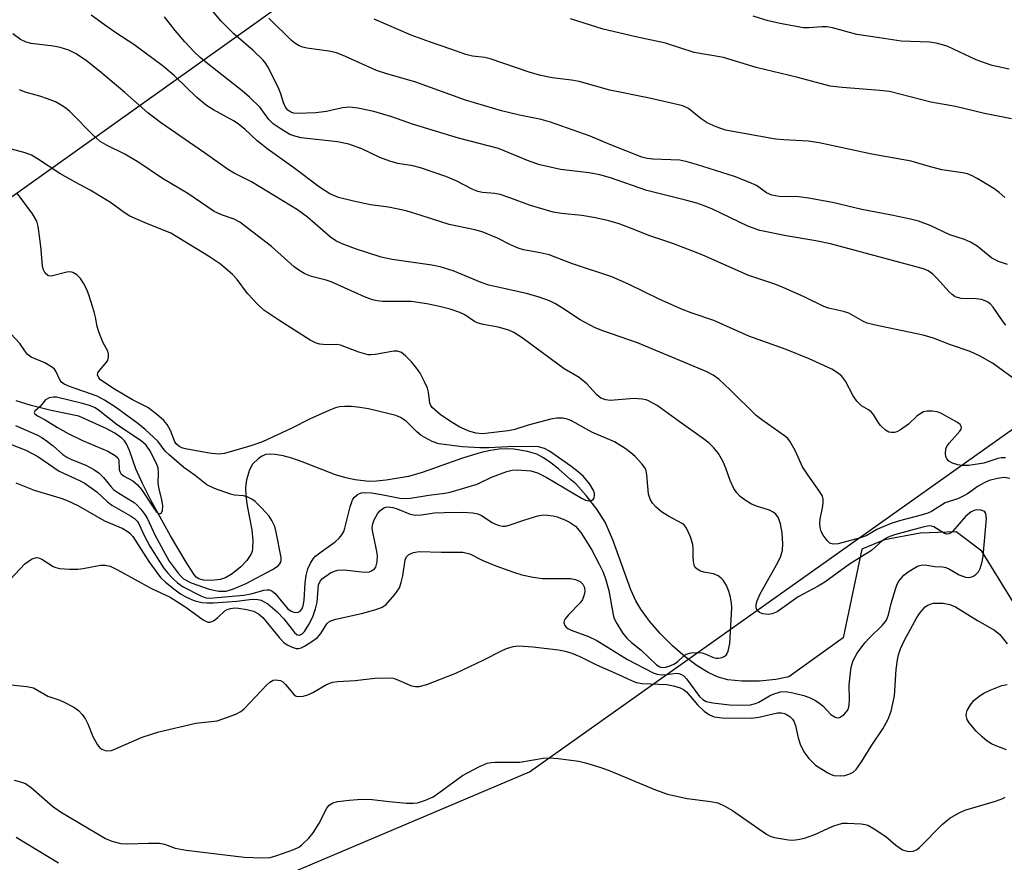
# Model space of a CAD drawing. Units: inches. Extents: x 1243770 to 1249770, y 577452 to 581452.
# Drawn here: x 1244163 to 1244369, y 579935 to 580111 of the extents above; entities that cross this region are included whole.
import ezdxf

# ---------------------------------------------------------------- set-up
doc = ezdxf.new("R2010")
doc.units = ezdxf.units.IN
doc.header["$MEASUREMENT"] = 0
for name, color, linetype in [('HYDRO-Single Line Stream', 4, 'Continuous'), ('NTRL-Trees', 3, 'Continuous'), ('Undefined', 1, 'Continuous')]:
    doc.layers.add(name, color=color, linetype=linetype)

msp = doc.modelspace()

# ---------------------------------------------------------------- linework, layer by layer
at = {"layer": 'HYDRO-Single Line Stream'}
msp.add_lwpolyline([(1244372.47, 579987.06), (1244364.39, 580000.1), (1244359.02, 580004.15), (1244351.54, 580003.91), (1244344.04, 580002.47), (1244339.31, 580000.52), (1244335.4, 579982.05), (1244324.05, 579973.87), (1244321.39, 579973.32), (1244317.92, 579973), (1244314.27, 579972.98), (1244311.35, 579973.26), (1244309.34, 579973.82), (1244307.22, 579974.8), (1244304.93, 579976.2), (1244302.41, 579978.08), (1244299.77, 579980.38), (1244297.22, 579982.92), (1244294.95, 579985.52), (1244293.12, 579987.99), (1244292.12, 579989.75), (1244291.09, 579992.05), (1244287.33, 580002.5), (1244285.69, 580006.2), (1244283.96, 580008.92), (1244281.75, 580011.78), (1244279.56, 580014.18), (1244278.56, 580015.02), (1244275.93, 580017.31), (1244274.34, 580018.58), (1244272.83, 580019.63), (1244271.44, 580020.37), (1244269.45, 580020.96), (1244266.6, 580021.46), (1244265.25, 580021.54), (1244263.53, 580021.43), (1244261.71, 580021.15), (1244259.82, 580020.72), (1244255.91, 580019.53), (1244247.48, 580016.54), (1244244.59, 580015.74), (1244239.92, 580014.97), (1244237.95, 580014.77), (1244236.32, 580014.72), (1244233.47, 580015), (1244231.51, 580015.42), (1244229.34, 580016.1), (1244222.36, 580018.78), (1244220.2, 580019.54), (1244218.44, 580020.02), (1244216.74, 580020.34), (1244215.47, 580020.42), (1244214.7, 580020.32), (1244214.01, 580020), (1244213.25, 580019.48), (1244212, 580018.3), (1244211.38, 580017.13), (1244210.74, 580015.05), (1244210.55, 580013.43), (1244210.64, 580011.6), (1244210.92, 580009.62), (1244211.84, 580004.56), (1244212.09, 580002.39), (1244212.04, 580000.75), (1244211.91, 580000.04), (1244211.68, 579999.4), (1244210.85, 579998.18), (1244209.59, 579996.87), (1244207.74, 579995.4), (1244206.35, 579994.59), (1244205.22, 579994.24), (1244203.48, 579994.01), (1244201.78, 579994.06), (1244200.76, 579994.34), (1244200.26, 579994.73), (1244199.75, 579995.33), (1244198.15, 579997.82), (1244194.85, 580003.31), (1244190.8, 580010.67), (1244189.01, 580014.28), (1244187.65, 580017.34), (1244186.28, 580021.17), (1244185.67, 580022.53), (1244185.24, 580023.17), (1244184.68, 580023.75), (1244183.25, 580024.79), (1244181.45, 580025.73), (1244175.74, 580028.32), (1244169.91, 580029.54), (1244165.75, 580030.57), (1244162.61, 580031.56)], dxfattribs=at)
at = {"layer": 'NTRL-Trees'}
for points in [[(1243770.41, 579861.03), (1243770.46, 580502.29), (1243834.25, 580471.35), (1243902.17, 580431.78), (1243954.03, 580436.5), (1243974.46, 580458.5), (1244013.75, 580458.5), (1244172.48, 580438.07), (1244227.48, 580447.38), (1244274.49, 580454.53), (1244291.13, 580457.06), (1244411.36, 580469.5), (1244477.37, 580483.65), (1244518.23, 580489.93), (1244548.89, 580478.69), (1244559.12, 580438.06), (1244552.76, 580408.22), (1244521.31, 580342.07), (1244439.14, 580272.04), (1244343.67, 580199.42), (1244309.24, 580172.04), (1244238.01, 580128.57), (1244107.25, 580035.38), (1243939.4, 579923.6)], [(1244165.87, 579909.92), (1244269.92, 579954.02), (1244416.07, 580057.75), (1244577.95, 580155.18), (1244634.22, 580168.26), (1244668.34, 580189.9), (1244704.11, 580321.21), (1244711.11, 580346.9), (1244722.45, 580441.44), (1244720.12, 580462.16), (1244726.79, 580489.97)]]:
    msp.add_lwpolyline(points, dxfattribs=at)
at = {"layer": 'Undefined', "elevation": 662}
msp.add_lwpolyline([(1244370.11, 580100.86), (1244366.58, 580101.61), (1244364.76, 580102.21), (1244363.23, 580102.82), (1244357.27, 580105.58), (1244356.21, 580105.94), (1244354.87, 580106.28), (1244353.5, 580106.45), (1244347.54, 580106.72), (1244342.99, 580107.36), (1244338.28, 580108.11), (1244333.2, 580109.47), (1244332.04, 580109.69), (1244331, 580109.7), (1244328.27, 580109.46), (1244327.15, 580109.46), (1244322.59, 580110.32), (1244319.73, 580110.97), (1244316.65, 580111.9)], dxfattribs=at)
at = {"layer": 'Undefined', "elevation": 638}
msp.add_lwpolyline([(1244170.44, 580032.31), (1244169.54, 580032.15), (1244168.75, 580031.72), (1244167.63, 580030.37), (1244166.51, 580029.4), (1244166.37, 580029.11), (1244166.52, 580028.84), (1244167.08, 580028.44), (1244168.69, 580027.56), (1244171.27, 580025.95), (1244173.52, 580024.7), (1244176.47, 580023.27), (1244181.78, 580021.01), (1244183.29, 580020.14), (1244183.86, 580019.6), (1244184.06, 580019.14), (1244184.13, 580017.22), (1244184.26, 580016.75), (1244184.48, 580016.37), (1244185.02, 580015.88), (1244186.97, 580014.81), (1244187.88, 580014.09), (1244188.78, 580012.98), (1244191.22, 580009.33), (1244191.89, 580008.44), (1244192.48, 580007.96), (1244192.77, 580007.97), (1244192.91, 580008.07), (1244193.22, 580008.59), (1244193.28, 580009.68), (1244193.09, 580010.85), (1244192.5, 580013.12), (1244192.28, 580014.24), (1244192.39, 580016.6), (1244192.28, 580017.57), (1244192.05, 580018.27), (1244190.68, 580020.98), (1244189.79, 580022.27), (1244188.73, 580023.2), (1244183.83, 580026.45), (1244179.78, 580029.63), (1244178.96, 580030.15), (1244177.93, 580030.56), (1244176.5, 580030.95), (1244171.03, 580032.28)], close=True, dxfattribs=at)
at = {"layer": 'Undefined'}
for points in [[(1244369.38, 580019.66, 650), (1244368.5, 580019.62, 650), (1244367.74, 580019.48, 650), (1244364.84, 580018.54, 650), (1244361.69, 580018.05, 650), (1244360.24, 580018.03, 650), (1244359.37, 580018.2, 650), (1244358.25, 580018.55, 650), (1244357.52, 580018.95, 650), (1244357.09, 580019.45, 650), (1244356.92, 580019.93, 650), (1244356.84, 580020.46, 650), (1244356.92, 580021.52, 650), (1244357.11, 580022.02, 650), (1244357.57, 580022.69, 650), (1244359.81, 580025.22, 650), (1244360.06, 580025.65, 650), (1244360.15, 580026.07, 650), (1244359.89, 580026.58, 650), (1244359.35, 580027.03, 650), (1244355.87, 580028.94, 650), (1244355.05, 580029.24, 650), (1244354, 580029.41, 650), (1244352.98, 580029.4, 650), (1244352.24, 580029.22, 650), (1244351.52, 580028.85, 650), (1244350.84, 580028.37, 650), (1244349.07, 580026.65, 650), (1244347.42, 580025.48, 650), (1244346.66, 580025.09, 650), (1244346.15, 580024.92, 650), (1244345.44, 580024.89, 650), (1244344.99, 580024.99, 650), (1244344.29, 580025.41, 650), (1244343.25, 580026.41, 650), (1244342.74, 580027.08, 650), (1244341.76, 580028.68, 650), (1244341.28, 580029.22, 650), (1244340.73, 580029.64, 650), (1244339.27, 580030.47, 650), (1244338.3, 580031.44, 650), (1244337.49, 580032.59, 650), (1244335.93, 580035.68, 650), (1244335.08, 580036.75, 650), (1244334.23, 580037.41, 650), (1244333.07, 580038.13, 650), (1244328.31, 580040.34, 650), (1244323.51, 580042.29, 650), (1244315.71, 580045.04, 650), (1244308.44, 580048.34, 650), (1244303.65, 580049.93, 650), (1244301.5, 580050.77, 650), (1244296.96, 580052.81, 650), (1244290.55, 580055.94, 650), (1244287.08, 580057.42, 650), (1244278.89, 580060.2, 650), (1244274, 580062.02, 650), (1244272.15, 580062.48, 650), (1244268.66, 580063.09, 650), (1244267.54, 580063.41, 650), (1244265.92, 580064.11, 650), (1244263.22, 580065.52, 650), (1244260.03, 580066.83, 650), (1244258.45, 580067.25, 650), (1244253.1, 580068.37, 650), (1244247.26, 580070.29, 650), (1244244.1, 580071.22, 650), (1244240.43, 580072, 650), (1244236.68, 580072.48, 650), (1244233.08, 580073.25, 650), (1244229.96, 580074.01, 650), (1244228.15, 580074.8, 650), (1244225.99, 580076.2, 650), (1244220.66, 580080.25, 650), (1244215.25, 580084.06, 650), (1244212.95, 580085.87, 650), (1244210.42, 580088.31, 650), (1244209.11, 580089.36, 650), (1244208.17, 580089.96, 650), (1244203.84, 580092.31, 650), (1244202.37, 580093.26, 650), (1244200.36, 580094.93, 650), (1244195.7, 580099.47, 650), (1244193.43, 580101.43, 650), (1244187.19, 580106.02, 650), (1244183.48, 580108.41, 650), (1244181.08, 580110.11, 650), (1244178.32, 580112.11, 650)], [(1244372.2, 580035.34, 652), (1244366.61, 580039.42, 652), (1244364.05, 580040.84, 652), (1244361.94, 580041.88, 652), (1244357.84, 580043.26, 652), (1244354.3, 580044.61, 652), (1244352.12, 580045.29, 652), (1244341.85, 580047.41, 652), (1244340.48, 580047.77, 652), (1244339.55, 580048.2, 652), (1244336.59, 580049.85, 652), (1244335.48, 580050.2, 652), (1244332.38, 580050.9, 652), (1244331.4, 580051.22, 652), (1244327.31, 580053.28, 652), (1244323.06, 580055.14, 652), (1244321.16, 580055.89, 652), (1244315.53, 580057.83, 652), (1244305.95, 580062.07, 652), (1244299.82, 580064.39, 652), (1244295.02, 580066.02, 652), (1244291, 580067.64, 652), (1244288.6, 580068.51, 652), (1244286.44, 580069.17, 652), (1244283.68, 580069.81, 652), (1244280.81, 580070.27, 652), (1244276.59, 580070.7, 652), (1244274.83, 580070.99, 652), (1244269.87, 580072.42, 652), (1244265.75, 580073.99, 652), (1244263.77, 580074.66, 652), (1244262.63, 580074.89, 652), (1244260.1, 580075.08, 652), (1244259.06, 580075.28, 652), (1244258.07, 580075.69, 652), (1244254.59, 580077.51, 652), (1244252.42, 580078.39, 652), (1244247.12, 580080.25, 652), (1244245.5, 580080.61, 652), (1244242.36, 580081.13, 652), (1244240.73, 580081.59, 652), (1244238.62, 580082.37, 652), (1244234.85, 580084.17, 652), (1244232.12, 580085.18, 652), (1244229.79, 580085.63, 652), (1244222.2, 580086.52, 652), (1244220.85, 580086.81, 652), (1244219.8, 580087.22, 652), (1244217.77, 580088.41, 652), (1244216.33, 580089.41, 652), (1244215.45, 580090.34, 652), (1244213.64, 580092.81, 652), (1244211.35, 580095.02, 652), (1244209.86, 580096.3, 652), (1244202.64, 580101.94, 652), (1244201.06, 580103.28, 652), (1244199.81, 580104.48, 652), (1244197.9, 580106.54, 652), (1244195.88, 580108.92, 652), (1244193.6, 580111.81, 652)], [(1244369.41, 580047.35, 654), (1244368.71, 580048.25, 654), (1244366.78, 580051.12, 654), (1244366.22, 580051.75, 654), (1244365.81, 580052.07, 654), (1244365.13, 580052.46, 654), (1244364.37, 580052.71, 654), (1244363.25, 580052.83, 654), (1244360.11, 580052.95, 654), (1244359.3, 580053.11, 654), (1244358.84, 580053.3, 654), (1244358.19, 580053.76, 654), (1244357.6, 580054.31, 654), (1244354.99, 580057.2, 654), (1244354.14, 580058.04, 654), (1244353.22, 580058.68, 654), (1244352.19, 580059.14, 654), (1244332.81, 580064.35, 654), (1244329.7, 580064.98, 654), (1244323.54, 580065.99, 654), (1244318, 580067.13, 654), (1244315.5, 580068.03, 654), (1244307.99, 580071.65, 654), (1244306.42, 580072.3, 654), (1244304.86, 580072.83, 654), (1244302.48, 580073.5, 654), (1244294.38, 580075.49, 654), (1244286.8, 580078.11, 654), (1244284.6, 580078.74, 654), (1244282.33, 580079.17, 654), (1244276.4, 580079.89, 654), (1244272.06, 580080.83, 654), (1244269.85, 580081.63, 654), (1244263.41, 580084.27, 654), (1244255.07, 580086.44, 654), (1244245.45, 580089.37, 654), (1244241.11, 580090.91, 654), (1244237.39, 580092, 654), (1244234.02, 580092.7, 654), (1244232.37, 580092.87, 654), (1244230.81, 580092.75, 654), (1244227.49, 580092.02, 654), (1244225.23, 580091.74, 654), (1244221.47, 580091.58, 654), (1244220.63, 580091.65, 654), (1244220, 580091.84, 654), (1244219.36, 580092.28, 654), (1244218.88, 580092.88, 654), (1244218.48, 580093.82, 654), (1244217.95, 580095.7, 654), (1244217.37, 580097.06, 654), (1244215.22, 580101.3, 654), (1244214.76, 580102.03, 654), (1244214.21, 580102.7, 654), (1244212.12, 580104.77, 654), (1244208.14, 580108.22, 654), (1244205.44, 580110.89, 654), (1244203.66, 580113, 654)], [(1244369.76, 580060.04, 656), (1244367.92, 580060.62, 656), (1244366.48, 580061.36, 656), (1244363.43, 580063.84, 656), (1244362.04, 580064.72, 656), (1244360.81, 580065.22, 656), (1244357.69, 580066.26, 656), (1244353.61, 580068.19, 656), (1244351.14, 580069.05, 656), (1244349.47, 580069.51, 656), (1244345.56, 580070.37, 656), (1244339.36, 580071.55, 656), (1244333.19, 580072.96, 656), (1244328.22, 580073.91, 656), (1244326.17, 580074.19, 656), (1244322.03, 580074.26, 656), (1244320.51, 580074.51, 656), (1244319.42, 580074.99, 656), (1244317.3, 580076.51, 656), (1244315.73, 580077.25, 656), (1244312.7, 580078.38, 656), (1244304.78, 580080.94, 656), (1244302.86, 580081.49, 656), (1244301.3, 580081.81, 656), (1244295.63, 580082.07, 656), (1244294.48, 580082.21, 656), (1244293.39, 580082.48, 656), (1244286.7, 580085.07, 656), (1244282.57, 580086.81, 656), (1244274.28, 580089.8, 656), (1244272.3, 580090.31, 656), (1244267.79, 580091.24, 656), (1244264.02, 580092.17, 656), (1244256.54, 580094.34, 656), (1244245.92, 580098.2, 656), (1244240.29, 580099.78, 656), (1244237.9, 580100.57, 656), (1244231.43, 580103.52, 656), (1244229.57, 580104.24, 656), (1244227.97, 580104.6, 656), (1244223.35, 580105.25, 656), (1244222.52, 580105.45, 656), (1244221.77, 580105.75, 656), (1244220.84, 580106.27, 656), (1244220.16, 580106.8, 656), (1244215.4, 580111.48, 656)], [(1244369.18, 580074.01, 658), (1244368.05, 580075.08, 658), (1244366.89, 580075.88, 658), (1244363.42, 580077.99, 658), (1244362.4, 580078.55, 658), (1244361.41, 580078.95, 658), (1244360.36, 580079.21, 658), (1244356.08, 580079.84, 658), (1244353.2, 580080.55, 658), (1244349.61, 580081.65, 658), (1244341.41, 580083.05, 658), (1244330.44, 580085.45, 658), (1244328.09, 580085.8, 658), (1244323, 580086.08, 658), (1244321.27, 580086.25, 658), (1244310.82, 580088.11, 658), (1244308.88, 580088.79, 658), (1244307, 580089.64, 658), (1244305.77, 580090.48, 658), (1244303.13, 580092.6, 658), (1244301.9, 580093.2, 658), (1244294.99, 580094.81, 658), (1244286.65, 580096.45, 658), (1244280.29, 580098.24, 658), (1244278.66, 580098.53, 658), (1244274.61, 580099.02, 658), (1244272.28, 580099.49, 658), (1244270, 580100.12, 658), (1244261.66, 580103, 658), (1244260.54, 580103.25, 658), (1244257.99, 580103.58, 658), (1244256.62, 580103.91, 658), (1244253.47, 580105.05, 658), (1244248.96, 580106.55, 658), (1244245.18, 580107.97, 658), (1244237.41, 580111.28, 658)], [(1244370.64, 580090.45, 660), (1244364.97, 580091.58, 660), (1244358.92, 580093.01, 660), (1244353.75, 580093.92, 660), (1244345.11, 580096.15, 660), (1244343.08, 580096.4, 660), (1244335.2, 580096.98, 660), (1244332.69, 580097.3, 660), (1244325.96, 580099.11, 660), (1244317.23, 580101.22, 660), (1244310.44, 580103.27, 660), (1244304.29, 580104.32, 660), (1244298.3, 580106.29, 660), (1244292.09, 580107.61, 660), (1244285.26, 580109.18, 660), (1244278.44, 580111.34, 660)], [(1244370.28, 580015.31, 648), (1244369.1, 580015.49, 648), (1244367.7, 580015.33, 648), (1244365.96, 580014.9, 648), (1244364.91, 580014.43, 648), (1244363.64, 580013.74, 648), (1244361.43, 580012.13, 648), (1244360.52, 580011.59, 648), (1244359.56, 580011.15, 648), (1244356.77, 580010.22, 648), (1244353.89, 580008.44, 648), (1244353.09, 580008.06, 648), (1244351.75, 580007.62, 648), (1244347.22, 580006.47, 648), (1244345.24, 580005.86, 648), (1244342.49, 580004.69, 648), (1244340.35, 580003.4, 648), (1244339.08, 580002.89, 648), (1244334.36, 580001.66, 648), (1244333.35, 580001.59, 648), (1244332.67, 580001.8, 648), (1244332.08, 580002.33, 648), (1244331.24, 580003.49, 648), (1244330.86, 580004.25, 648), (1244330.66, 580005.06, 648), (1244330.59, 580005.9, 648), (1244330.64, 580006.79, 648), (1244331.1, 580009.15, 648), (1244331.24, 580010.26, 648), (1244331.23, 580011.07, 648), (1244331.1, 580011.59, 648), (1244330.56, 580012.56, 648), (1244328.04, 580016.08, 648), (1244326.94, 580017.74, 648), (1244325.39, 580021.13, 648), (1244324.29, 580023.09, 648), (1244323.77, 580023.72, 648), (1244323.14, 580024.26, 648), (1244318.42, 580027.59, 648), (1244317.26, 580028.49, 648), (1244311.82, 580033.86, 648), (1244309.44, 580036.05, 648), (1244308.29, 580036.92, 648), (1244306.78, 580037.7, 648), (1244292.47, 580043.69, 648), (1244285.19, 580046.15, 648), (1244283.58, 580046.78, 648), (1244280.5, 580048.45, 648), (1244276.78, 580050.91, 648), (1244275.32, 580051.79, 648), (1244274.05, 580052.41, 648), (1244271.94, 580053.21, 648), (1244269.25, 580053.99, 648), (1244261.37, 580055.68, 648), (1244259.82, 580056.25, 648), (1244253.94, 580058.7, 648), (1244251.2, 580059.56, 648), (1244249.47, 580059.9, 648), (1244241.22, 580061.1, 648), (1244238.9, 580061.56, 648), (1244233.5, 580063.3, 648), (1244230.76, 580064.37, 648), (1244229.43, 580064.99, 648), (1244228.31, 580065.74, 648), (1244223.53, 580069.9, 648), (1244221.41, 580071.47, 648), (1244211.83, 580077.28, 648), (1244208.18, 580079.12, 648), (1244207.01, 580079.79, 648), (1244202, 580083.37, 648), (1244192.8, 580089.67, 648), (1244190.15, 580091.71, 648), (1244185.33, 580095.95, 648), (1244180.05, 580100.44, 648), (1244177.3, 580102.58, 648), (1244175.13, 580104.03, 648), (1244173.63, 580104.81, 648), (1244171.82, 580105.4, 648), (1244170.41, 580105.65, 648), (1244165.76, 580106.21, 648), (1244164.7, 580106.49, 648), (1244163.54, 580107.01, 648), (1244161.9, 580108.2, 648)], [(1244159.44, 579992.14, 646), (1244164.4, 579997.49, 646), (1244165.85, 579998.47, 646), (1244166.36, 579998.69, 646), (1244166.87, 579998.79, 646), (1244167.31, 579998.73, 646), (1244167.96, 579998.45, 646), (1244170.36, 579996.89, 646), (1244170.88, 579996.69, 646), (1244171.72, 579996.53, 646), (1244173.74, 579996.39, 646), (1244175.48, 579996.36, 646), (1244176.61, 579996.5, 646), (1244180.25, 579997.22, 646), (1244181.25, 579997.22, 646), (1244182.26, 579996.98, 646), (1244183.78, 579996.25, 646), (1244190.9, 579992.34, 646), (1244194.83, 579990.54, 646), (1244198.08, 579988.45, 646), (1244201.69, 579985.76, 646), (1244202.65, 579985.28, 646), (1244203.13, 579985.28, 646), (1244203.83, 579985.58, 646), (1244204.74, 579986.27, 646), (1244206.23, 579987.67, 646), (1244206.7, 579987.95, 646), (1244207.39, 579988.18, 646), (1244208.29, 579988.28, 646), (1244209.1, 579988.23, 646), (1244210.84, 579987.92, 646), (1244212.25, 579987.56, 646), (1244213.29, 579987.02, 646), (1244214.17, 579986.25, 646), (1244217.56, 579982.06, 646), (1244218.56, 579981.03, 646), (1244219.28, 579980.56, 646), (1244220.32, 579980.07, 646), (1244221.11, 579979.82, 646), (1244221.64, 579979.78, 646), (1244222.15, 579979.9, 646), (1244222.9, 579980.27, 646), (1244224.39, 579981.23, 646), (1244225.57, 579982.1, 646), (1244226.3, 579982.91, 646), (1244227.54, 579984.95, 646), (1244227.89, 579985.3, 646), (1244228.35, 579985.57, 646), (1244229.41, 579985.92, 646), (1244234.78, 579987.13, 646), (1244237.59, 579987.88, 646), (1244238.95, 579988.34, 646), (1244239.88, 579988.94, 646), (1244241.75, 579991.07, 646), (1244242.71, 579992.47, 646), (1244243.08, 579993.55, 646), (1244243.41, 579994.97, 646), (1244243.94, 579998.34, 646), (1244244.17, 579998.95, 646), (1244244.68, 579999.44, 646), (1244245.67, 579999.86, 646), (1244246.8, 580000.03, 646), (1244251.47, 579999.89, 646), (1244255.99, 579999.93, 646), (1244257.39, 579999.58, 646), (1244260.14, 579998.2, 646), (1244262.85, 579997.08, 646), (1244266.54, 579995.71, 646), (1244268.28, 579995.18, 646), (1244270.67, 579994.68, 646), (1244272.61, 579994.42, 646), (1244278.47, 579994.41, 646), (1244279.52, 579994.19, 646), (1244280.46, 579993.8, 646), (1244281.02, 579993.25, 646), (1244281.37, 579992.51, 646), (1244281.43, 579991.68, 646), (1244281.27, 579990.82, 646), (1244280.94, 579990.01, 646), (1244280.45, 579989.31, 646), (1244278.01, 579986.82, 646), (1244277.32, 579985.99, 646), (1244277.12, 579985.55, 646), (1244277.09, 579985.15, 646), (1244277.27, 579984.58, 646), (1244277.54, 579984.25, 646), (1244277.88, 579983.98, 646), (1244278.63, 579983.6, 646), (1244282.19, 579982.28, 646), (1244283.95, 579981.44, 646), (1244290.34, 579977.49, 646), (1244295.76, 579974.69, 646), (1244296.59, 579974.41, 646), (1244297.44, 579974.29, 646), (1244298.55, 579974.35, 646), (1244300.64, 579974.61, 646), (1244301.08, 579974.58, 646), (1244301.68, 579974.39, 646), (1244302.11, 579974.07, 646), (1244302.69, 579973.44, 646), (1244305.39, 579969.76, 646), (1244306.14, 579969.1, 646), (1244306.79, 579968.75, 646), (1244308.18, 579968.41, 646), (1244311.67, 579968.03, 646), (1244314.37, 579967.95, 646), (1244316.04, 579968.05, 646), (1244317.08, 579968.27, 646), (1244317.84, 579968.58, 646), (1244320.02, 579969.93, 646), (1244320.78, 579970.28, 646), (1244322.36, 579970.73, 646), (1244323.45, 579970.82, 646), (1244324.89, 579970.56, 646), (1244327.18, 579969.95, 646), (1244328.52, 579969.46, 646), (1244329.53, 579968.99, 646), (1244330.26, 579968.54, 646), (1244331.16, 579967.81, 646), (1244332.86, 579965.98, 646), (1244333.77, 579965.45, 646), (1244334.23, 579965.33, 646), (1244334.7, 579965.38, 646), (1244335.57, 579965.94, 646), (1244336.29, 579966.79, 646), (1244336.52, 579967.25, 646), (1244336.72, 579968.01, 646), (1244336.79, 579969.1, 646), (1244336.72, 579972.04, 646), (1244336.8, 579973.53, 646), (1244337.09, 579975.9, 646), (1244337.5, 579977.28, 646), (1244338.33, 579978.82, 646), (1244339.93, 579980.97, 646), (1244340.94, 579982.04, 646), (1244343.68, 579984.67, 646), (1244344.49, 579985.7, 646), (1244344.94, 579986.81, 646), (1244345.45, 579989.21, 646), (1244346.35, 579992.2, 646), (1244346.73, 579993.24, 646), (1244347.08, 579993.89, 646), (1244348.13, 579995.08, 646), (1244349.25, 579995.94, 646), (1244350.96, 579996.96, 646), (1244351.48, 579997.15, 646), (1244352.04, 579997.25, 646), (1244352.89, 579997.22, 646), (1244354.59, 579996.94, 646), (1244356.19, 579996.84, 646), (1244356.91, 579996.69, 646), (1244357.66, 579996.37, 646), (1244359.67, 579995.16, 646), (1244361, 579994.69, 646), (1244361.54, 579994.62, 646), (1244362.05, 579994.67, 646), (1244362.52, 579994.83, 646), (1244363.17, 579995.22, 646), (1244363.69, 579995.78, 646), (1244364.05, 579996.54, 646), (1244364.48, 579997.93, 646), (1244364.69, 579999.09, 646), (1244365.4, 580006.95, 646), (1244365.26, 580007.99, 646), (1244365.02, 580008.38, 646), (1244364.85, 580008.51, 646), (1244364.17, 580008.73, 646), (1244363.37, 580008.75, 646), (1244362.84, 580008.66, 646), (1244362.17, 580008.36, 646), (1244361.02, 580007.39, 646), (1244358.37, 580004.32, 646), (1244357.97, 580003.98, 646), (1244357.54, 580003.75, 646), (1244357.08, 580003.69, 646), (1244356.62, 580003.81, 646), (1244354.38, 580005.23, 646), (1244353.9, 580005.37, 646), (1244353.39, 580005.4, 646), (1244352.05, 580005.16, 646), (1244346.18, 580003.53, 646), (1244344.83, 580003.07, 646), (1244343.71, 580002.4, 646), (1244341.36, 580000.3, 646), (1244336.74, 579997.43, 646), (1244331.59, 579993.65, 646), (1244330.21, 579992.81, 646), (1244326.01, 579990.57, 646), (1244321.61, 579987.46, 646), (1244320.57, 579987.03, 646), (1244319.75, 579986.91, 646), (1244318.68, 579987.02, 646), (1244317.95, 579987.28, 646), (1244317.47, 579987.71, 646), (1244317.23, 579988.29, 646), (1244317.23, 579989.02, 646), (1244317.43, 579989.76, 646), (1244318.12, 579991.24, 646), (1244321.78, 579997.79, 646), (1244322.38, 579999.07, 646), (1244322.76, 580000.33, 646), (1244322.85, 580001.68, 646), (1244322.66, 580003.95, 646), (1244322.31, 580005.86, 646), (1244321.91, 580007.07, 646), (1244321.37, 580007.85, 646), (1244320.78, 580008.31, 646), (1244320.01, 580008.67, 646), (1244317.53, 580009.48, 646), (1244316.3, 580009.98, 646), (1244314.92, 580010.76, 646), (1244313.88, 580011.55, 646), (1244313.18, 580012.31, 646), (1244312.57, 580013.24, 646), (1244311.85, 580014.86, 646), (1244310.93, 580017.44, 646), (1244310.35, 580018.76, 646), (1244309.35, 580020.57, 646), (1244308.44, 580021.73, 646), (1244307.4, 580022.72, 646), (1244306.28, 580023.63, 646), (1244301.13, 580027.2, 646), (1244296.54, 580030.57, 646), (1244294.79, 580031.54, 646), (1244294.26, 580031.75, 646), (1244293.46, 580031.92, 646), (1244291.77, 580032, 646), (1244286.72, 580031.63, 646), (1244285.86, 580031.72, 646), (1244284.8, 580032.12, 646), (1244283.95, 580032.8, 646), (1244281.85, 580035.07, 646), (1244280.28, 580036.4, 646), (1244277.12, 580038.25, 646), (1244268.36, 580044.71, 646), (1244266.61, 580045.8, 646), (1244265.56, 580046.28, 646), (1244263.37, 580046.91, 646), (1244260.24, 580047.48, 646), (1244259.14, 580047.76, 646), (1244258.41, 580048.12, 646), (1244256.39, 580049.49, 646), (1244255.36, 580050, 646), (1244253.28, 580050.72, 646), (1244251.06, 580051.27, 646), (1244248.46, 580051.81, 646), (1244245.22, 580052.27, 646), (1244243.76, 580052.33, 646), (1244239.16, 580052.33, 646), (1244238.08, 580052.42, 646), (1244237.08, 580052.61, 646), (1244235.38, 580053.24, 646), (1244228.43, 580056.41, 646), (1244227.41, 580056.74, 646), (1244224.32, 580057.52, 646), (1244222.97, 580058.11, 646), (1244221.68, 580058.84, 646), (1244220.72, 580059.51, 646), (1244216.01, 580063.81, 646), (1244209.33, 580068.88, 646), (1244208.17, 580069.49, 646), (1244205.52, 580070.41, 646), (1244203.99, 580071.1, 646), (1244198.49, 580074.83, 646), (1244193.23, 580078.03, 646), (1244188.29, 580081.36, 646), (1244185.35, 580083.08, 646), (1244181.63, 580084.89, 646), (1244180.18, 580085.75, 646), (1244178.9, 580086.81, 646), (1244173.84, 580091.98, 646), (1244172.97, 580092.72, 646), (1244172.05, 580093.35, 646), (1244170.81, 580094.02, 646), (1244169.2, 580094.66, 646), (1244167.56, 580095.2, 646), (1244164.52, 580096.01, 646), (1244163.3, 580096.52, 646)], [(1244162.52, 580014.4, 644), (1244166.38, 580012.89, 644), (1244171.77, 580011.28, 644), (1244173.12, 580010.8, 644), (1244175.62, 580009.61, 644), (1244181.11, 580006.44, 644), (1244184.88, 580004.84, 644), (1244185.81, 580004.34, 644), (1244186.38, 580003.92, 644), (1244186.97, 580003.22, 644), (1244190.36, 579997.99, 644), (1244191.99, 579995.68, 644), (1244192.81, 579994.66, 644), (1244193.83, 579993.68, 644), (1244195.84, 579992.06, 644), (1244196.99, 579991.22, 644), (1244197.97, 579990.64, 644), (1244199.25, 579990.02, 644), (1244200.04, 579989.73, 644), (1244201.4, 579989.43, 644), (1244202.51, 579989.3, 644), (1244203.87, 579989.33, 644), (1244208.7, 579989.71, 644), (1244211.92, 579990.07, 644), (1244213.09, 579990.04, 644), (1244213.8, 579989.87, 644), (1244214.48, 579989.57, 644), (1244215.19, 579989.11, 644), (1244217.18, 579987.42, 644), (1244218.52, 579986.01, 644), (1244220.78, 579983.14, 644), (1244221.36, 579982.66, 644), (1244221.75, 579982.56, 644), (1244222.34, 579982.78, 644), (1244222.84, 579983.32, 644), (1244223.78, 579984.83, 644), (1244224.58, 579986.43, 644), (1244225.15, 579988.08, 644), (1244225.52, 579989.48, 644), (1244225.83, 579993.08, 644), (1244226.14, 579993.87, 644), (1244226.65, 579994.43, 644), (1244228.34, 579995.57, 644), (1244229.13, 579995.96, 644), (1244229.86, 579996.18, 644), (1244231.18, 579996.26, 644), (1244234.8, 579995.81, 644), (1244235.92, 579995.75, 644), (1244236.44, 579995.83, 644), (1244236.89, 579996.01, 644), (1244237.47, 579996.44, 644), (1244237.76, 579996.82, 644), (1244237.95, 579997.32, 644), (1244238.06, 579997.87, 644), (1244238.1, 579999.32, 644), (1244237.87, 580000.73, 644), (1244237.12, 580004.09, 644), (1244237.03, 580004.89, 644), (1244237.08, 580005.6, 644), (1244237.42, 580006.65, 644), (1244238.12, 580007.93, 644), (1244238.64, 580008.58, 644), (1244239.43, 580009.15, 644), (1244239.89, 580009.31, 644), (1244240.38, 580009.36, 644), (1244241.3, 580009.24, 644), (1244242.22, 580008.95, 644), (1244244.94, 580007.88, 644), (1244246.08, 580007.68, 644), (1244247.22, 580007.73, 644), (1244250.01, 580008.11, 644), (1244252.05, 580008.24, 644), (1244255.86, 580008.28, 644), (1244258.08, 580008.14, 644), (1244259.06, 580007.91, 644), (1244259.86, 580007.57, 644), (1244262.06, 580006.14, 644), (1244262.8, 580005.74, 644), (1244263.55, 580005.48, 644), (1244264.31, 580005.35, 644), (1244264.84, 580005.36, 644), (1244265.64, 580005.55, 644), (1244268.88, 580006.69, 644), (1244271.65, 580007.51, 644), (1244272.78, 580007.71, 644), (1244273.65, 580007.68, 644), (1244274.81, 580007.5, 644), (1244275.64, 580007.27, 644), (1244277.25, 580006.68, 644), (1244278.28, 580006.21, 644), (1244279.48, 580005.33, 644), (1244280.65, 580004, 644), (1244282.85, 580000.48, 644), (1244284.47, 579997.42, 644), (1244285.27, 579995.75, 644), (1244285.83, 579994.12, 644), (1244286.45, 579991.89, 644), (1244287.34, 579986.84, 644), (1244287.61, 579986.03, 644), (1244288.13, 579985.01, 644), (1244289.33, 579983.04, 644), (1244290.2, 579981.94, 644), (1244291.2, 579981.01, 644), (1244293.21, 579979.43, 644), (1244296.42, 579976.37, 644), (1244297.12, 579975.94, 644), (1244297.56, 579975.84, 644), (1244298.28, 579975.9, 644), (1244299.06, 579976.12, 644), (1244300.08, 579976.54, 644), (1244300.8, 579976.98, 644), (1244302.22, 579978.31, 644), (1244302.65, 579978.61, 644), (1244303.68, 579978.89, 644), (1244304.81, 579978.95, 644), (1244305.94, 579978.86, 644), (1244306.75, 579978.61, 644), (1244308.32, 579977.88, 644), (1244308.85, 579977.74, 644), (1244309.36, 579977.74, 644), (1244310.11, 579977.9, 644), (1244310.56, 579978.09, 644), (1244310.95, 579978.38, 644), (1244311.22, 579978.78, 644), (1244311.42, 579979.26, 644), (1244311.78, 579980.87, 644), (1244312.16, 579988.28, 644), (1244312.1, 579989.32, 644), (1244311.81, 579990.77, 644), (1244311.48, 579991.9, 644), (1244311.03, 579992.92, 644), (1244310.33, 579994.09, 644), (1244309.97, 579994.49, 644), (1244309.33, 579994.96, 644), (1244308.34, 579995.4, 644), (1244306.35, 579995.74, 644), (1244305.59, 579995.95, 644), (1244304.89, 579996.36, 644), (1244304.53, 579996.75, 644), (1244304.31, 579997.23, 644), (1244304.14, 579998.07, 644), (1244304.08, 579998.95, 644), (1244304.12, 580000.69, 644), (1244304.03, 580001.53, 644), (1244303.5, 580003.14, 644), (1244302.69, 580004.94, 644), (1244302.22, 580005.6, 644), (1244301.82, 580005.92, 644), (1244298.91, 580007.46, 644), (1244297.47, 580008.36, 644), (1244296.36, 580009.31, 644), (1244295.57, 580010.16, 644), (1244295.07, 580011, 644), (1244294.76, 580012.05, 644), (1244294.44, 580016.09, 644), (1244294.28, 580016.94, 644), (1244294.06, 580017.46, 644), (1244293.39, 580018.39, 644), (1244291.97, 580019.91, 644), (1244291.09, 580020.71, 644), (1244289.88, 580021.57, 644), (1244287.63, 580022.95, 644), (1244282.94, 580024.96, 644), (1244278.78, 580027.3, 644), (1244277.85, 580027.7, 644), (1244276.86, 580027.92, 644), (1244275.61, 580027.91, 644), (1244274.35, 580027.69, 644), (1244269.61, 580026.45, 644), (1244266.83, 580025.55, 644), (1244265.43, 580025.27, 644), (1244260.09, 580024.68, 644), (1244258.71, 580024.78, 644), (1244257.41, 580025.11, 644), (1244255.33, 580026.05, 644), (1244253.37, 580027.24, 644), (1244251.24, 580028.7, 644), (1244249.57, 580030.15, 644), (1244249.26, 580030.58, 644), (1244249.05, 580031.06, 644), (1244248.77, 580033.36, 644), (1244248.55, 580034.19, 644), (1244247.96, 580035.52, 644), (1244247.01, 580037.33, 644), (1244246.38, 580038.31, 644), (1244245.23, 580039.66, 644), (1244244.01, 580040.95, 644), (1244243.12, 580041.66, 644), (1244242.34, 580041.92, 644), (1244241.56, 580041.94, 644), (1244237.64, 580041.2, 644), (1244236.77, 580041.12, 644), (1244236.19, 580041.16, 644), (1244234.21, 580041.72, 644), (1244230.4, 580043.18, 644), (1244229.61, 580043.28, 644), (1244227.47, 580043.24, 644), (1244226.09, 580043.35, 644), (1244225.3, 580043.57, 644), (1244224.03, 580044.23, 644), (1244217.5, 580048.39, 644), (1244214.41, 580050.51, 644), (1244213.15, 580051.69, 644), (1244210.95, 580053.97, 644), (1244208.77, 580056.88, 644), (1244207.84, 580057.95, 644), (1244205.34, 580060.09, 644), (1244202.84, 580061.74, 644), (1244194.93, 580066.55, 644), (1244189.56, 580068.71, 644), (1244186.39, 580070.14, 644), (1244184.97, 580071.04, 644), (1244182.55, 580072.83, 644), (1244181.08, 580073.78, 644), (1244178.09, 580075.57, 644), (1244175.09, 580077.15, 644), (1244171.76, 580079.05, 644), (1244167.05, 580082.13, 644), (1244165.84, 580082.85, 644), (1244164.53, 580083.39, 644), (1244161.66, 580084.12, 644)], [(1244159.51, 580023.28, 642), (1244164.66, 580021.21, 642), (1244167.14, 580019.92, 642), (1244171.63, 580016.82, 642), (1244175.85, 580014.92, 642), (1244176.81, 580014.38, 642), (1244179.46, 580012.52, 642), (1244181.71, 580010.47, 642), (1244182.64, 580009.74, 642), (1244186.49, 580007.52, 642), (1244187.36, 580006.93, 642), (1244187.88, 580006.4, 642), (1244188.23, 580005.87, 642), (1244189.42, 580003.25, 642), (1244190.53, 580001.16, 642), (1244193.44, 579996.68, 642), (1244194.31, 579995.55, 642), (1244195.27, 579994.47, 642), (1244196.36, 579993.53, 642), (1244197.54, 579992.71, 642), (1244201.22, 579990.78, 642), (1244202.24, 579990.41, 642), (1244203.06, 579990.31, 642), (1244210.15, 579990.93, 642), (1244211.75, 579991.24, 642), (1244214.37, 579991.99, 642), (1244215.09, 579992.08, 642), (1244215.53, 579992.04, 642), (1244216.13, 579991.77, 642), (1244216.74, 579991.26, 642), (1244218.63, 579988.95, 642), (1244219.42, 579988.1, 642), (1244220.1, 579987.61, 642), (1244220.82, 579987.34, 642), (1244221.52, 579987.38, 642), (1244221.94, 579987.61, 642), (1244222.29, 579988, 642), (1244222.59, 579988.68, 642), (1244222.78, 579989.9, 642), (1244223.02, 579993.52, 642), (1244223.19, 579995.01, 642), (1244223.57, 579996.42, 642), (1244224.11, 579997.65, 642), (1244224.66, 579998.5, 642), (1244225.2, 579999.09, 642), (1244226.33, 579999.99, 642), (1244229.31, 580002.1, 642), (1244230.13, 580002.87, 642), (1244230.67, 580003.52, 642), (1244231.08, 580004.22, 642), (1244231.33, 580004.95, 642), (1244232.39, 580009.37, 642), (1244232.73, 580010.47, 642), (1244232.97, 580010.97, 642), (1244233.29, 580011.39, 642), (1244233.89, 580011.92, 642), (1244234.35, 580012.18, 642), (1244234.8, 580012.31, 642), (1244235.5, 580012.38, 642), (1244236.86, 580012.31, 642), (1244238.99, 580011.99, 642), (1244242.76, 580011.23, 642), (1244243.92, 580011.12, 642), (1244245.04, 580011.2, 642), (1244248.87, 580011.84, 642), (1244252.18, 580012.22, 642), (1244253.32, 580012.48, 642), (1244258.93, 580014.16, 642), (1244261.94, 580015.6, 642), (1244265.15, 580016.76, 642), (1244266.24, 580017.05, 642), (1244267.36, 580017.14, 642), (1244270.17, 580016.89, 642), (1244271.54, 580016.52, 642), (1244273.37, 580015.6, 642), (1244280.86, 580011.1, 642), (1244281.59, 580010.81, 642), (1244282.32, 580010.67, 642), (1244282.92, 580010.77, 642), (1244283.23, 580010.98, 642), (1244283.42, 580011.33, 642), (1244283.49, 580011.75, 642), (1244283.44, 580012.22, 642), (1244283.17, 580012.95, 642), (1244282.47, 580014.15, 642), (1244281.14, 580015.73, 642), (1244280.09, 580016.69, 642), (1244278.55, 580017.88, 642), (1244274.05, 580021.02, 642), (1244273.05, 580021.59, 642), (1244271.78, 580021.92, 642), (1244270.02, 580022, 642), (1244265.33, 580021.95, 642), (1244261.41, 580021.69, 642), (1244259.49, 580021.7, 642), (1244255.86, 580021.93, 642), (1244250.94, 580022.56, 642), (1244249.58, 580023.03, 642), (1244247.28, 580024.3, 642), (1244246.38, 580025.03, 642), (1244244.14, 580027.31, 642), (1244242.95, 580028.08, 642), (1244241.93, 580028.47, 642), (1244240.31, 580028.91, 642), (1244236.22, 580029.84, 642), (1244234.46, 580030.15, 642), (1244232.69, 580030.34, 642), (1244231.29, 580030.38, 642), (1244230.19, 580030.27, 642), (1244229.33, 580030.05, 642), (1244227.96, 580029.5, 642), (1244223.94, 580027.68, 642), (1244220.25, 580025.86, 642), (1244214.1, 580023, 642), (1244211.68, 580022.15, 642), (1244206.16, 580020.51, 642), (1244204.9, 580020.41, 642), (1244202.92, 580020.64, 642), (1244198, 580021.49, 642), (1244197.22, 580021.73, 642), (1244196.58, 580022.07, 642), (1244196.03, 580022.56, 642), (1244195.75, 580022.99, 642), (1244194.87, 580025.36, 642), (1244194.21, 580026.59, 642), (1244193.45, 580027.43, 642), (1244191.95, 580028.77, 642), (1244190.15, 580030.18, 642), (1244186.91, 580031.72, 642), (1244183.15, 580033.99, 642), (1244180.91, 580035.44, 642), (1244180.27, 580035.96, 642), (1244179.93, 580036.34, 642), (1244179.64, 580036.96, 642), (1244179.67, 580037.36, 642), (1244180.02, 580037.91, 642), (1244181.23, 580039.27, 642), (1244181.68, 580039.91, 642), (1244181.91, 580040.61, 642), (1244181.93, 580041.35, 642), (1244181.74, 580042.08, 642), (1244180.76, 580043.82, 642), (1244179.87, 580045.99, 642), (1244179.56, 580047.1, 642), (1244179.22, 580049, 642), (1244178.94, 580050.12, 642), (1244177.91, 580053.46, 642), (1244177.37, 580054.82, 642), (1244176.69, 580056.11, 642), (1244176.06, 580057.08, 642), (1244175.31, 580057.84, 642), (1244174.45, 580058.38, 642), (1244173.97, 580058.48, 642), (1244173.18, 580058.42, 642), (1244169.94, 580057.6, 642), (1244169.46, 580057.64, 642), (1244169.24, 580057.74, 642), (1244168.67, 580058.25, 642), (1244168.31, 580058.91, 642), (1244168.13, 580059.62, 642), (1244167.87, 580063.14, 642), (1244167.6, 580065.43, 642), (1244167.23, 580067.98, 642), (1244166.91, 580069.07, 642), (1244166.04, 580070.58, 642), (1244162.82, 580074.91, 642)], [(1244162.49, 580026.4, 640), (1244166.95, 580024.41, 640), (1244167.97, 580023.88, 640), (1244169.18, 580023.06, 640), (1244170.33, 580022.16, 640), (1244172.4, 580020.34, 640), (1244173.23, 580019.76, 640), (1244174.22, 580019.28, 640), (1244177.17, 580018.13, 640), (1244178.85, 580017.19, 640), (1244179.94, 580016.41, 640), (1244180.88, 580015.51, 640), (1244182.43, 580013.61, 640), (1244182.98, 580013.04, 640), (1244184.08, 580012.24, 640), (1244187.27, 580010.3, 640), (1244187.92, 580009.76, 640), (1244188.68, 580008.91, 640), (1244189.54, 580007.77, 640), (1244189.98, 580007.04, 640), (1244191.65, 580003.42, 640), (1244194.61, 579998.07, 640), (1244196.44, 579995.53, 640), (1244197, 579994.89, 640), (1244197.6, 579994.37, 640), (1244199.16, 579993.54, 640), (1244202.97, 579992.18, 640), (1244204.99, 579991.76, 640), (1244206.49, 579991.79, 640), (1244208.03, 579992.23, 640), (1244210.68, 579993.4, 640), (1244216.2, 579996.32, 640), (1244217.37, 579997.09, 640), (1244217.69, 579997.45, 640), (1244217.91, 579997.86, 640), (1244218.03, 579998.32, 640), (1244218.03, 579998.82, 640), (1244216.95, 580004.13, 640), (1244216.64, 580005.25, 640), (1244216.06, 580006.51, 640), (1244215.46, 580007.44, 640), (1244213.96, 580009.14, 640), (1244212.55, 580010.53, 640), (1244211.87, 580011, 640), (1244210.88, 580011.47, 640), (1244210.11, 580011.67, 640), (1244208.25, 580011.83, 640), (1244207.39, 580012.03, 640), (1244204.04, 580013.22, 640), (1244202.44, 580013.96, 640), (1244200, 580015.91, 640), (1244197.67, 580017.64, 640), (1244194.56, 580020.23, 640), (1244193.76, 580021.04, 640), (1244192.23, 580023.13, 640), (1244189.59, 580025.52, 640), (1244188.02, 580026.78, 640), (1244183.36, 580030.21, 640), (1244181.11, 580031.68, 640), (1244179.55, 580032.52, 640), (1244173.79, 580034.52, 640), (1244172.62, 580035.04, 640), (1244172.09, 580035.46, 640), (1244171.81, 580035.82, 640), (1244170.93, 580037.72, 640), (1244170.62, 580038.14, 640), (1244170.23, 580038.49, 640), (1244168.59, 580039.47, 640), (1244165.78, 580040.69, 640), (1244164.93, 580041.32, 640), (1244163.39, 580043.54, 640), (1244161.5, 580045.55, 640)], [(1244160.22, 579972.33, 648), (1244164.83, 579971.85, 648), (1244166.25, 579971.54, 648), (1244169.25, 579969.85, 648), (1244171.74, 579969.01, 648), (1244172.82, 579968.54, 648), (1244174.64, 579967.53, 648), (1244175.62, 579966.87, 648), (1244176.42, 579966.03, 648), (1244177.08, 579965.05, 648), (1244177.57, 579964.03, 648), (1244178.63, 579961.42, 648), (1244179.6, 579959.68, 648), (1244180.13, 579959.06, 648), (1244180.55, 579958.76, 648), (1244181.25, 579958.46, 648), (1244181.74, 579958.38, 648), (1244182.55, 579958.51, 648), (1244183.36, 579958.8, 648), (1244188.94, 579961.27, 648), (1244192.45, 579962.38, 648), (1244200.18, 579964.21, 648), (1244204.64, 579964.71, 648), (1244206.05, 579965.13, 648), (1244208.53, 579966.07, 648), (1244209.56, 579966.61, 648), (1244210.24, 579967.15, 648), (1244214.99, 579972.23, 648), (1244215.6, 579972.78, 648), (1244216.3, 579973.14, 648), (1244216.82, 579973.22, 648), (1244217.36, 579973.2, 648), (1244217.87, 579973.07, 648), (1244218.32, 579972.83, 648), (1244218.91, 579972.3, 648), (1244220.68, 579970.11, 648), (1244221.1, 579969.83, 648), (1244221.55, 579969.74, 648), (1244222.56, 579969.82, 648), (1244223.59, 579970.11, 648), (1244224.64, 579970.63, 648), (1244227.46, 579972.27, 648), (1244228.72, 579972.75, 648), (1244229.75, 579972.91, 648), (1244233.47, 579973.13, 648), (1244237.54, 579973.61, 648), (1244239.92, 579973.69, 648), (1244241.38, 579973.57, 648), (1244242.17, 579973.32, 648), (1244245.26, 579972.02, 648), (1244246.05, 579971.85, 648), (1244246.84, 579971.85, 648), (1244248.45, 579972.25, 648), (1244254.48, 579974.62, 648), (1244260.36, 579977.39, 648), (1244264.02, 579979.33, 648), (1244265.09, 579979.81, 648), (1244266.45, 579980.18, 648), (1244267.56, 579980.33, 648), (1244268.67, 579980.31, 648), (1244270.62, 579980.14, 648), (1244275.92, 579979.53, 648), (1244277.32, 579979.24, 648), (1244278.73, 579978.83, 648), (1244280.38, 579978.15, 648), (1244283.91, 579976.39, 648), (1244288.47, 579974.39, 648), (1244291.35, 579973.01, 648), (1244292.26, 579972.67, 648), (1244293.45, 579972.47, 648), (1244298.6, 579972.29, 648), (1244300, 579972.01, 648), (1244301.35, 579971.6, 648), (1244302.1, 579971.23, 648), (1244302.71, 579970.74, 648), (1244304.98, 579968.05, 648), (1244306.4, 579966.7, 648), (1244307.51, 579965.9, 648), (1244308.45, 579965.53, 648), (1244310.13, 579965.33, 648), (1244316.19, 579965.26, 648), (1244317.8, 579965.46, 648), (1244321.73, 579966.33, 648), (1244322.55, 579966.37, 648), (1244323.15, 579966.24, 648), (1244323.62, 579966.01, 648), (1244324.28, 579965.55, 648), (1244324.85, 579965, 648), (1244325.14, 579964.59, 648), (1244325.48, 579963.68, 648), (1244326, 579961.14, 648), (1244326.47, 579959.77, 648), (1244327.22, 579958.17, 648), (1244328.24, 579956.81, 648), (1244329.66, 579955.44, 648), (1244332.2, 579953.81, 648), (1244332.92, 579953.45, 648), (1244333.45, 579953.28, 648), (1244334.92, 579953.16, 648), (1244335.75, 579953.25, 648), (1244336.82, 579953.58, 648), (1244337.55, 579953.95, 648), (1244338.15, 579954.51, 648), (1244339.28, 579956.13, 648), (1244341.28, 579959.38, 648), (1244343.7, 579962.98, 648), (1244344.82, 579965.04, 648), (1244345.43, 579966.7, 648), (1244346.15, 579969.88, 648), (1244346.51, 579975.38, 648), (1244346.76, 579977.4, 648), (1244346.99, 579978.48, 648), (1244347.4, 579979.72, 648), (1244348.22, 579981.5, 648), (1244350.79, 579986.14, 648), (1244351.41, 579987.11, 648), (1244352.06, 579987.95, 648), (1244352.59, 579988.48, 648), (1244353.15, 579988.87, 648), (1244353.82, 579989.13, 648), (1244354.34, 579989.23, 648), (1244356.33, 579989.23, 648), (1244357.71, 579989, 648), (1244358.91, 579988.51, 648), (1244363.48, 579985.64, 648), (1244367.08, 579983.65, 648), (1244368.15, 579982.75, 648), (1244369.67, 579980.78, 648)], [(1244369.55, 579958.65, 650), (1244367.2, 579959.51, 650), (1244366.44, 579959.87, 650), (1244365.53, 579960.46, 650), (1244364.46, 579961.32, 650), (1244363.24, 579962.51, 650), (1244361.73, 579964.25, 650), (1244361.31, 579964.96, 650), (1244361.12, 579965.82, 650), (1244361.17, 579966.3, 650), (1244361.34, 579966.81, 650), (1244362.02, 579968.03, 650), (1244362.74, 579968.9, 650), (1244363.83, 579969.83, 650), (1244364.8, 579970.46, 650), (1244366.14, 579971.07, 650), (1244368.61, 579972.04, 650), (1244369.73, 579972.3, 650)], [(1244162.2, 579952.3, 650), (1244163.54, 579951.96, 650), (1244164.55, 579951.57, 650), (1244165.74, 579950.72, 650), (1244170.21, 579946.83, 650), (1244171.87, 579945.65, 650), (1244181.31, 579940.1, 650), (1244182.62, 579939.56, 650), (1244184.48, 579939.08, 650), (1244185.91, 579939, 650), (1244190.29, 579939.15, 650), (1244192.57, 579939.1, 650), (1244193.63, 579938.91, 650), (1244195.85, 579938.04, 650), (1244198.15, 579937.65, 650), (1244210.24, 579936.17, 650), (1244214.01, 579936.02, 650), (1244215.73, 579936.14, 650), (1244217.11, 579936.54, 650), (1244220.65, 579937.79, 650), (1244221.67, 579938.28, 650), (1244222.34, 579938.79, 650), (1244223.76, 579940.17, 650), (1244224.68, 579941.25, 650), (1244225.86, 579943.18, 650), (1244227.51, 579946.45, 650), (1244228, 579947.08, 650), (1244228.77, 579947.55, 650), (1244229.87, 579947.81, 650), (1244232.19, 579948.09, 650), (1244233.94, 579948.26, 650), (1244235.63, 579948.31, 650), (1244237.04, 579948.26, 650), (1244240.59, 579947.8, 650), (1244244.16, 579947.49, 650), (1244245.64, 579947.44, 650), (1244246.51, 579947.54, 650), (1244248.17, 579948.09, 650), (1244249.77, 579948.83, 650), (1244250.97, 579949.63, 650), (1244255.89, 579953.25, 650), (1244259.47, 579955.15, 650), (1244261.04, 579955.83, 650), (1244261.86, 579956, 650), (1244262.71, 579956.05, 650), (1244267.84, 579956.07, 650), (1244272.72, 579956.87, 650), (1244274.16, 579956.98, 650), (1244275.89, 579956.83, 650), (1244280.2, 579956.24, 650), (1244281.58, 579955.91, 650), (1244284.58, 579955.02, 650), (1244286.57, 579954.31, 650), (1244296.19, 579950.25, 650), (1244298.7, 579949.32, 650), (1244302.81, 579948.48, 650), (1244307.81, 579947.83, 650), (1244309.21, 579947.52, 650), (1244310.69, 579946.88, 650), (1244312.31, 579945.94, 650), (1244319.42, 579940.97, 650), (1244320.2, 579940.56, 650), (1244321.05, 579940.29, 650), (1244323.99, 579939.78, 650), (1244324.86, 579939.74, 650), (1244325.98, 579939.85, 650), (1244327.35, 579940.17, 650), (1244329.49, 579940.91, 650), (1244333.29, 579942.7, 650), (1244334.58, 579943.12, 650), (1244335.38, 579943.26, 650), (1244336.25, 579943.31, 650), (1244339.19, 579943.16, 650), (1244340.05, 579943.02, 650), (1244340.59, 579942.85, 650), (1244341.89, 579942.14, 650), (1244344.37, 579940.48, 650), (1244346.47, 579938.67, 650), (1244347.83, 579937.75, 650), (1244348.82, 579937.42, 650), (1244349.31, 579937.37, 650), (1244350.04, 579937.43, 650), (1244350.74, 579937.69, 650), (1244351.41, 579938.2, 650), (1244356.14, 579943.03, 650), (1244357, 579943.81, 650), (1244357.73, 579944.32, 650), (1244359.52, 579945.37, 650), (1244360.85, 579946, 650), (1244367.28, 579947.9, 650), (1244368.83, 579948.47, 650), (1244369.29, 579948.75, 650)], [(1244162.59, 579940.34, 652), (1244171.47, 579934.99, 652)]]:
    msp.add_polyline3d(points, dxfattribs=at)

doc.saveas('drawing.dxf')
